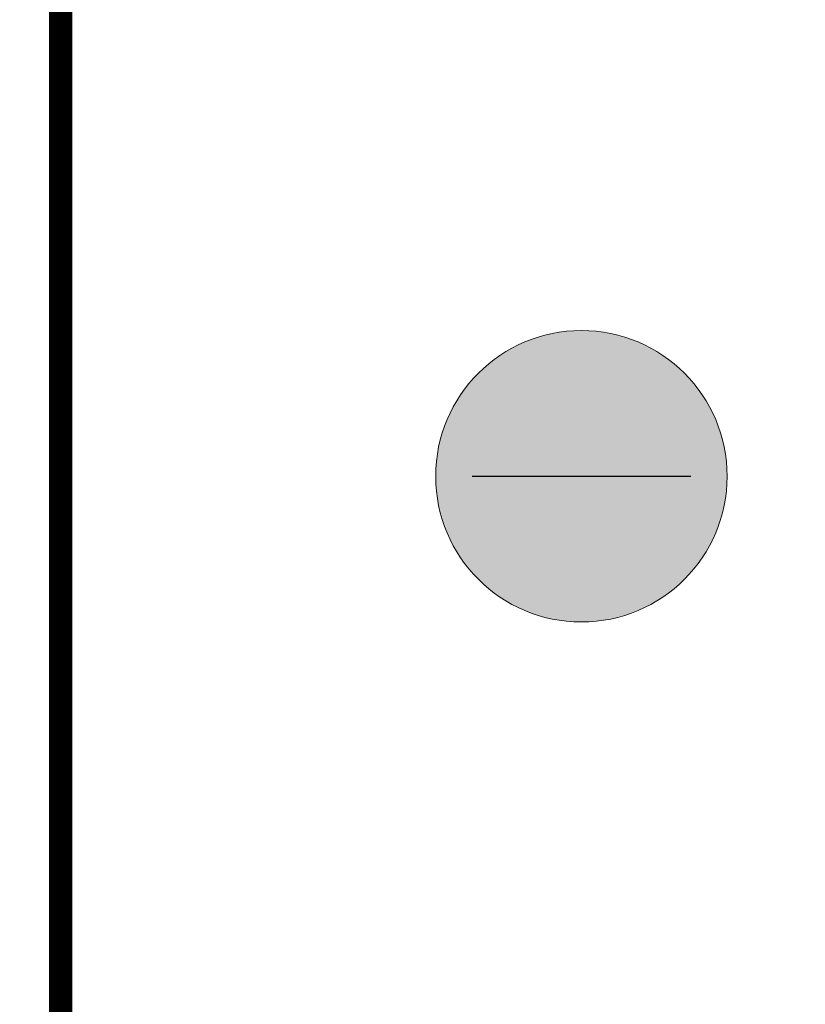
# Model space of a CAD drawing. Units: millimetres. Extents: x 259701 to 349231, y -14362 to 3115.
# Drawn here: x 311198 to 311432, y -1360 to -1066 of the extents above; entities that cross this region are included whole.
import ezdxf
from ezdxf import colors
from ezdxf.entities.mleader import LeaderData, LeaderLine
from ezdxf.enums import TextEntityAlignment as Align
from ezdxf.math import Vec2, Vec3

# ---------------------------------------------------------------- set-up
doc = ezdxf.new("R2010")
doc.units = ezdxf.units.MM
doc.layers.get('0').update_dxf_attribs({"lineweight": 30})
doc.layers.add('TN-АННОТАЦИИ @ 10', color=7, linetype='Continuous', lineweight=20, true_color=0x000000)
doc.layers.add('TN-ТАБЛИЦЫ', color=7, linetype='Continuous', lineweight=40, true_color=0x000000)
doc.styles.add('TN-Текст', font='isocpeur.ttf')

# ---------------------------------------------------------------- blocks, each defined once
blk = doc.blocks.new('*U19')
at = {"const_width": 0.7}
blk.add_lwpolyline([(20, 5), (205, 5), (205, 292), (19.99999999999997, 292)], close=True, dxfattribs=at)
at = {"color": 0, "style": 'TN-Текст', "flags": 8}
for tag, p, height in [('ФОРМА6_001', (131.775, 11.8), 3.5), ('ФОРМАТ', (187, 1.5), 2.5)]:
    blk.add_attdef(tag, p, '', height=height, dxfattribs=at)
blk.add_attdef('ЛИСТ__', text='', height=2.5, dxfattribs=at).set_placement((200, 9.499999999999954), align=Align.MIDDLE_CENTER)
blk = doc.blocks.new('_DotSmall')
at = {"color": 0, "linetype": 'ByBlock', "const_width": 0.5}
blk.add_lwpolyline([(-0.0625, 0, 1), (0.0625, 0, 1)], format="xyb", close=True, dxfattribs=at)

msp = doc.modelspace()

# ---------------------------------------------------------------- hatches: boundary and pattern name
at = {"lineweight": 9, "transparency": 33554534}
h = msp.add_hatch(color=5, dxfattribs=at)
h.dxf.hatch_style = 1
edge = h.paths.add_edge_path()
edge.add_arc((311365.3037783068, -1202.40616313494), 43.49881018218002, 0, 360)

# ---------------------------------------------------------------- linework, layer by layer
at = {"color": 5, "lineweight": 30}
msp.add_lwpolyline([(311332.6487306907, -1202.40616313494), (311397.958825923, -1202.40616313494)], dxfattribs=at)
at = {"color": 5, "lineweight": 13}
msp.add_circle((311365.3037783068, -1202.40616313494), 43.49881018218002, dxfattribs=at)

# ---------------------------------------------------------------- block references
at = {"layer": 'TN-ТАБЛИЦЫ', "color": 7, "xscale": 10, "yscale": 10, "zscale": 10}
msp.add_blockref('*U19', (311009.86320321, -3035.037527083956), dxfattribs=at)

# ---------------------------------------------------------------- leaders
at = {"layer": 'TN-АННОТАЦИИ @ 10'}
ml = msp.add_multileader_mtext('Standard', dxfattribs=at)
ml.set_content('\\A1;\\pxqc,t28;{\\C7;Вентиляционный\\Pзазор}', color=256, style='TN-Текст')
ml.set_leader_properties(color=256, linetype='ByLayer', lineweight=-1)
ml.set_arrow_properties(name='DOTSMALL')
ml.build(insert=Vec2(0, 0))
ml.multileader.update_dxf_attribs({"text_left_attachment_type": 6, "text_right_attachment_type": 6, "dogleg_length": 100, "arrow_head_size": 50, "scale": 10})
ctx = ml.context
ctx.base_point, ctx.scale, ctx.char_height, ctx.arrow_head_size, ctx.landing_gap_size, ctx.plane_origin = Vec3(312710.4832482045, -859.3690686203208), 10, 25, 50, 0, Vec3(310596.1038893323, -1132.077884886726)
ctx.left_attachment, ctx.right_attachment, ctx.text_align_type = 6, 6, 1
notes = []
notes.append((ctx, [(1, (1, 1, 0), (312698.6203709381, -859.3690686203208), (1, 0), 11.86287726637795, [(1, [(312698.6238975808, -1091.493157040908)], 0, [])])]))
ctx.mtext.insert, ctx.mtext.width, ctx.mtext.alignment, ctx.mtext.line_spacing_style, ctx.mtext.flow_direction = Vec3(312836.7332482045, -826.8690686203208), 951.7380534518161, 2, 2, 5
ml = msp.add_multileader_mtext('Standard', dxfattribs=at)
ml.set_content('\\A1;\\pxqc,t28;{\\C7;Вентиляционный\\Pзазор}', color=256, style='TN-Текст')
ml.set_leader_properties(color=256, linetype='ByLayer', lineweight=-1)
ml.set_arrow_properties(name='DOTSMALL')
ml.build(insert=Vec2(0, 0))
ml.multileader.update_dxf_attribs({"text_left_attachment_type": 6, "text_right_attachment_type": 6, "dogleg_length": 100, "arrow_head_size": 50, "scale": 10})
ctx = ml.context
ctx.base_point, ctx.scale, ctx.char_height, ctx.arrow_head_size, ctx.landing_gap_size, ctx.plane_origin = Vec3(310429.528684452, -941.1063514230664), 10, 25, 50, 0, Vec3(308315.1493255798, -1203.747605096474)
ctx.left_attachment, ctx.right_attachment, ctx.text_align_type = 6, 6, 1
notes.append((ctx, [(1, (1, 1, 0), (310417.6658071856, -941.1063514230664), (1, 0), 11.86287726637795, [(1, [(310417.6693338283, -1163.162877250656)], 0, [])])]))
ctx.mtext.insert, ctx.mtext.width, ctx.mtext.alignment, ctx.mtext.line_spacing_style, ctx.mtext.flow_direction = Vec3(310555.778684452, -908.6063514230664), 951.7380534518161, 2, 2, 5
ml = msp.add_multileader_mtext('Standard', dxfattribs=at)
ml.set_content('\\A1;\\pxqc,t28;{\\C7;Вентиляционный\\Pзазор}', color=256, style='TN-Текст')
ml.set_leader_properties(color=256, linetype='ByLayer', lineweight=-1)
ml.set_arrow_properties(name='DOTSMALL')
ml.build(insert=Vec2(0, 0))
ml.multileader.update_dxf_attribs({"text_left_attachment_type": 6, "text_right_attachment_type": 6, "dogleg_length": 100, "arrow_head_size": 50, "scale": 10})
ctx = ml.context
ctx.base_point, ctx.scale, ctx.char_height, ctx.arrow_head_size, ctx.landing_gap_size, ctx.plane_origin = Vec3(315069.1753708072, -1207.41219482729), 10, 25, 50, 0, Vec3(312954.796011935, -1480.121011093694)
ctx.left_attachment, ctx.right_attachment, ctx.text_align_type = 6, 6, 1
notes.append((ctx, [(1, (1, 1, 0), (315057.3124935408, -1207.41219482729), (1, 0), 11.86287726637795, [(1, [(315057.3160201835, -1439.536283247876)], 0, [])])]))
ctx.mtext.insert, ctx.mtext.width, ctx.mtext.alignment, ctx.mtext.line_spacing_style, ctx.mtext.flow_direction = Vec3(315195.4253708072, -1174.91219482729), 951.7380534518161, 2, 2, 5
for ctx, leaders in notes:
    for number, flags, end, landing, length, lines in leaders:
        leader = LeaderData()
        leader.index, (leader.has_last_leader_line, leader.has_dogleg_vector, leader.attachment_direction) = number, flags
        leader.last_leader_point, leader.dogleg_vector, leader.dogleg_length = Vec3(end), Vec3(landing), length
        for number, points, colour, breaks in lines:
            line = LeaderLine()
            line.index, line.vertices, line.color, line.breaks = number, Vec3.list(points), colors.encode_raw_color(colour), breaks
            leader.lines.append(line)
        ctx.leaders.append(leader)

doc.saveas('drawing.dxf')
